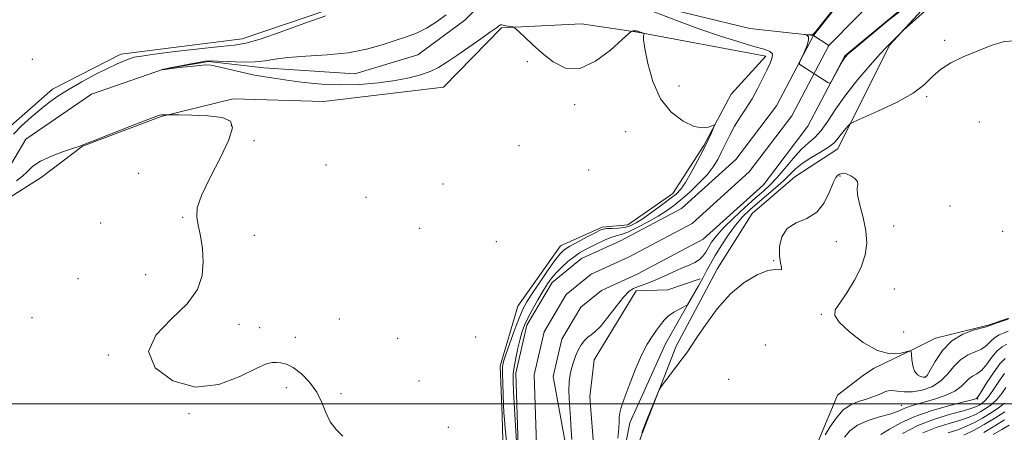
# Model space of a CAD drawing. Extents: x 2069800 to 2072700, y 347300 to 350200.
# Drawn here: x 2071617 to 2071989, y 349489 to 349645 of the extents above; entities that cross this region are included whole.
import ezdxf

# ---------------------------------------------------------------- set-up
doc = ezdxf.new("R2010")
doc.units = 0
doc.header["$MEASUREMENT"] = 0
doc.linetypes.add('rvrstm', pattern=[117.1, 50, -3.9, 0.5, -3.9, 0.5, -3.9, 0.5, -3.9, 50])
for name, color, linetype, lineweight in [('32000', 7, 'Continuous', 0), ('DTM HARD BREAKLINE', 7, 'Continuous', 0), ('DTM SPOT ELEVATION', 2, 'Continuous', 13), ('INDEX CONTOUR', 41, 'Continuous', 13), ('INTERMEDIATE CONTOUR', 44, 'Continuous', 0), ('STREAM - RIVER CENTERLINE', 11, 'Continuous', 0), ('STREAM - RIVER DOUBLE LINE', 5, 'Continuous', 0), ('STREAM - RIVER SINGLE LINE', 142, 'rvrstm', 0)]:
    doc.layers.add(name, color=color, linetype=linetype, lineweight=lineweight)

msp = doc.modelspace()

# ---------------------------------------------------------------- linework, layer by layer
at = {"layer": '32000', "flags": 128}
msp.add_lwpolyline([(2072500, 349500), (2070000, 349500)], dxfattribs=at)
at = {"layer": 'DTM HARD BREAKLINE'}
for points in [[(2072189.42, 349797.52, 1004.44), (2072157.11, 349764.15, 1005.29), (2072136.36, 349749.46, 1005.68), (2072105.63, 349740.04, 1005.9), (2072080.2, 349736, 1006.89), (2072059.59, 349734.56, 1007.71), (2072026.03, 349728.93, 1007.32), (2071996.84, 349717.99, 1007.24), (2071966.66, 349703.73, 1007.28), (2071943.36, 349689.02, 1007.6), (2071930.52, 349672.36, 1007.78), (2071915.13, 349655.93, 1008.03), (2071900.12, 349653.77, 1008.2), (2071881.78, 349655.65, 1008.63), (2071822.61, 349667.12, 1009.69), (2071776.83, 349661.13, 1010.16), (2071741.52, 349651.67, 1010.33), (2071700.9, 349637.83, 1010.69), (2071655.12, 349632.09, 1010.62), (2071629.26, 349618.89, 1010.72), (2071609.29, 349601.41, 1010.76)], [(2071893.13, 349294.07, 1009.68), (2071868.96, 349321.62, 1008.97), (2071858.11, 349339.61, 1008.69), (2071849.76, 349364.23, 1008.76), (2071853.93, 349382.6, 1008.65), (2071851, 349398.36, 1009.61), (2071844.01, 349412.05, 1010.22), (2071843.79, 349437.76, 1010.11), (2071841.68, 349446.66, 1010.43), (2071845.31, 349469.35, 1010.29), (2071852.02, 349488.76, 1010.11), (2071864.98, 349521.71, 1009.9), (2071880.51, 349551.12, 1009.83), (2071893.58, 349571.86, 1009.79), (2071909.76, 349585.74, 1009.29), (2071925.96, 349596.32, 1008.62), (2071945.49, 349635.44, 1006.1), (2071978.79, 349671.62, 1005.46), (2071999.51, 349690.89, 1004.71), (2072022.08, 349701.01, 1005), (2072054.14, 349703.83, 1004.39), (2072082.63, 349706.61, 1004.36), (2072105.04, 349706.8, 1004.75)], [(2071799.88, 349467.61, 1009.65), (2071799.14, 349495.61, 1008.37), (2071798.47, 349514.19, 1008.33), (2071805.15, 349536.91, 1009.26), (2071821.25, 349559.7, 1008.86), (2071836.98, 349566.71, 1008.3), (2071846.65, 349567.55, 1009.04), (2071863.61, 349579.41, 1008.76), (2071875.42, 349597.59, 1008.19), (2071885.7, 349617.02, 1007.73), (2071898.81, 349631.39, 1006.56), (2071850.36, 349640.4, 1008.08), (2071829.2, 349643.54, 1007.37), (2071798.92, 349642.01, 1008.12), (2071776.96, 349619.67, 1008.79), (2071731.68, 349614.19, 1008.86), (2071697.55, 349615.18, 1009.29), (2071670.37, 349608.58, 1010.07), (2071640.67, 349597.38, 1010.04), (2071624.99, 349585.54, 1011.03), (2071609.54, 349575.73, 1011.42)], [(2071873.93, 349547.25, 1007.48), (2071861.74, 349543.07, 1007.48), (2071849.78, 349542.71, 1006.45), (2071833.96, 349516.61, 1006.77), (2071832.29, 349502.59, 1006.92), (2071834, 349481.47, 1007.02), (2071835.66, 349466.21, 1007.16), (2071837.31, 349451.71, 1007.52)], [(2071842.03, 349465.25, 1008.3), (2071847.4, 349492.79, 1008.41), (2071860.89, 349522.69, 1008.58), (2071869.42, 349537.79, 1007.98)], [(2071893.13, 349294.07, 1009.68), (2071888.602, 349334.371, 1010.528), (2071886.212, 349357.123, 1010.712), (2071886.681, 349373.176, 1010.841), (2071892.108, 349414.675, 1010.878), (2071896.613, 349434.045, 1011.136), (2071900.675, 349449.599, 1011.781), (2071902.754, 349456.902, 1011.891), (2071903.704, 349459.599, 1011.91), (2071907.24, 349464.951, 1011.762), (2071910.698, 349470.782, 1011.725), (2071914.904, 349477.916, 1011.689), (2071918.805, 349486.417, 1011.633), (2071925.922, 349503.216, 1010.933), (2071935.228, 349510.414, 1010.325), (2071939.479, 349513.295, 1010.307), (2071954.841, 349520.742, 1009.975), (2071962.875, 349524.842, 1009.975), (2071968.094, 349526.061, 1009.975), (2071982.743, 349529.743, 1009.846), (2071990.667, 349532.382, 1009.864)]]:
    msp.add_polyline3d(points, dxfattribs=at)
at = {"layer": 'DTM SPOT ELEVATION'}
for p in [(2071966.38, 349637.3, 1007.8), (2071621.63, 349630.09, 1011.05), (2071808.67, 349629.32, 1008.2), (2071865.96, 349620.09, 1007.35), (2071959.56, 349616.05, 1008.2), (2071826.58, 349613.04, 1008.25), (2071979.44, 349606.41, 1008.1), (2071696.81, 349605.07, 1010.45), (2071845.88, 349602.81, 1008.85), (2071705.36, 349599.39, 1008.65), (2071805.54, 349597.57, 1008.85), (2071661.91, 349587.1, 1010.95), (2071732.6, 349590.26, 1008.35), (2071831.9, 349588.29, 1008.65), (2071926.78, 349586.06, 1010.1), (2071776.88, 349583.1, 1008.95), (2071747.75, 349577.94, 1008.55), (2071968.33, 349574.77, 1009.6), (2071678.41, 349570.44, 1010.25), (2071647.55, 349568.3, 1010.55), (2071768.05, 349566.31, 1008.95), (2071947.15, 349567.2, 1009.7), (2071988.25, 349565.1, 1009.7), (2071705.54, 349563.7, 1009.05), (2071797.03, 349561.24, 1008.91), (2071925.45, 349561.22, 1010.4), (2071901.7, 349554.05, 1009.97), (2071638.94, 349547.27, 1010.85), (2071664.51, 349548.78, 1010.45), (2071947.41, 349543.4, 1009.6), (2071621.54, 349532.56, 1011.05), (2071737.63, 349532.09, 1008.05), (2071919.73, 349533.8, 1010.1), (2071699.76, 349530.05, 1009.65), (2071707.51, 349528.74, 1009.65), (2071721.09, 349525.08, 1009.75), (2071759.65, 349524.77, 1008.03), (2071789.2, 349525.23, 1008.45), (2071950.89, 349527.07, 1009.11), (2071898.67, 349522.2, 1010.5), (2071650.36, 349518.43, 1010.05), (2071884.71, 349509.29, 1010.4), (2071959.21, 349510.15, 1009.9), (2071717.65, 349506.04, 1010.25), (2071767.77, 349508.64, 1008.55), (2071738.34, 349503.84, 1009.85), (2071978.86, 349501.83, 1016.12), (2071950.03, 349499.47, 1013.31), (2071680.9, 349496.24, 1010.05), (2071778.82, 349491.16, 1008.25)]:
    msp.add_point(p, dxfattribs=at)
at = {"layer": 'INDEX CONTOUR'}
for points in [[(2071614.5, 349601.925, 1010), (2071617.615, 349604.994, 1010), (2071621.292, 349608.314, 1010), (2071624.98, 349611.45, 1010), (2071628.309, 349614.097, 1010), (2071631.648, 349616.466, 1010), (2071635.549, 349618.898, 1010), (2071640.341, 349621.613, 1010), (2071645.461, 349624.35, 1010), (2071650.123, 349626.73, 1010), (2071653.721, 349628.464, 1010), (2071656.371, 349629.627, 1010), (2071658.369, 349630.381, 1010), (2071660.174, 349630.9, 1010), (2071662.907, 349631.388, 1010), (2071667.853, 349632.058, 1010), (2071675.7, 349633.039, 1010), (2071684.758, 349634.114, 1010), (2071692.739, 349634.982, 1010), (2071698.11, 349635.506, 1010), (2071702.355, 349636.195, 1010), (2071707.708, 349637.721, 1010), (2071715.6549, 349640.48, 1010), (2071724.685, 349643.756, 1010), (2071732.535, 349646.557, 1010)], [(2071738.938, 349487.779, 1010), (2071736.486, 349490.274, 1010), (2071734.258, 349493.229, 1010), (2071732.577, 349496.707, 1010), (2071731.06, 349500.522, 1010), (2071729.145, 349504.428, 1010), (2071726.451, 349508.159, 1010), (2071723.3139, 349511.378, 1010), (2071720.248, 349513.734, 1010), (2071717.665, 349515.002, 1010), (2071715.573, 349515.481, 1010), (2071713.878, 349515.6, 1010), (2071712.336, 349515.611, 1010), (2071710.118, 349515.07, 1010), (2071706.244, 349513.357, 1010), (2071700.047, 349510.271, 1010), (2071692.101, 349507.2871, 1010), (2071683.293, 349506.299, 1010), (2071674.697, 349508.66, 1010), (2071668.136, 349513.574, 1010), (2071665.623, 349519.707, 1010), (2071668.342, 349525.933, 1010), (2071674.181, 349531.969, 1010), (2071680.199, 349537.745, 1010), (2071684.063, 349543.219, 1010), (2071685.857, 349548.473, 1010), (2071686.271, 349553.6211, 1010), (2071685.9291, 349558.697, 1010), (2071685.194, 349563.426, 1010), (2071684.363, 349567.453, 1010), (2071683.78, 349570.683, 1010), (2071683.99, 349574.053, 1010), (2071685.582, 349578.757, 1010), (2071688.828, 349585.505, 1010), (2071692.717, 349593.0751, 1010), (2071695.918, 349599.759, 1010), (2071697.295, 349604.246, 1010), (2071696.494, 349606.812, 1010), (2071693.3579, 349608.132, 1010), (2071688.043, 349608.796, 1010), (2071681.966, 349609.071, 1010), (2071676.857, 349609.142, 1010), (2071672.498, 349609.184, 1010), (2071671.161, 349609.221, 1010), (2071670.821, 349609.214, 1010), (2071670.556, 349609.1909, 1010), (2071670.297, 349609.15, 1010), (2071669.817, 349609.023, 1010), (2071668.279, 349608.482, 1010), (2071664.693, 349607.132, 1010), (2071658.573, 349604.777, 1010), (2071651.457, 349602.015, 1010), (2071645.387, 349599.641, 1010), (2071641.791, 349598.221, 1010), (2071639.6299, 349597.394, 1010), (2071637.25, 349596.569, 1010), (2071633.461, 349595.284, 1010), (2071628.93, 349593.594, 1010), (2071624.79, 349591.684, 1010), (2071621.873, 349589.719, 1010), (2071619.803, 349587.783, 1010), (2071617.904, 349585.944, 1010), (2071615.666, 349584.211, 1010)], [(2071990.408, 349531.989, 1010), (2071985.812, 349530.411, 1010), (2071984.141, 349529.811, 1010), (2071983.085, 349529.4021, 1010), (2071982.064, 349529.062, 1010), (2071977.142, 349527.8119, 1010), (2071973.178, 349526.343, 1010), (2071969.121, 349523.821, 1010), (2071965.608, 349520.11, 1010), (2071962.829, 349516.031, 1010), (2071960.864, 349512.644, 1010), (2071959.703, 349510.743, 1010), (2071958.988, 349510.056, 1010), (2071958.275, 349510.048, 1010), (2071957.241, 349510.312, 1010), (2071956.056, 349510.972, 1010), (2071955.012, 349512.285, 1010), (2071954.333, 349514.355, 1010), (2071953.968, 349516.688, 1010), (2071953.797, 349518.638, 1010), (2071953.648, 349519.7031, 1010), (2071953.131, 349519.958, 1010), (2071951.804, 349519.622, 1010), (2071949.317, 349519.019, 1010), (2071945.688, 349518.895, 1010), (2071941.031, 349520.1021, 1010), (2071935.624, 349523.144, 1010), (2071930.418, 349527.135, 1010), (2071926.53, 349530.838, 1010), (2071924.81, 349533.397, 1010), (2071925.038, 349535.46, 1010), (2071926.729, 349538.052, 1010), (2071929.361, 349541.915, 1010), (2071932.282, 349546.656, 1010), (2071934.806, 349551.5999, 1010), (2071936.376, 349556.236, 1010), (2071936.951, 349560.7179, 1010), (2071936.6169, 349565.367, 1010), (2071935.549, 349570.335, 1010), (2071934.273, 349575.099, 1010), (2071933.405, 349578.9699, 1010), (2071933.339, 349581.469, 1010), (2071933.59, 349582.963, 1010), (2071933.456, 349584.032, 1010), (2071932.441, 349585.12, 1010), (2071930.877, 349586.135, 1010), (2071929.3059, 349586.851, 1010), (2071928.147, 349587.111, 1010), (2071927.335, 349587.027, 1010), (2071926.68, 349586.779, 1010), (2071926.012, 349586.422, 1010), (2071925.219, 349585.514, 1010), (2071924.206, 349583.482, 1010), (2071922.847, 349580.034, 1010), (2071920.894, 349575.98, 1010), (2071918.069, 349572.407, 1010), (2071914.29, 349570.06, 1010), (2071910.263, 349568.322, 1010), (2071906.893, 349566.232, 1010), (2071904.8699, 349563.118, 1010), (2071904.025, 349559.445, 1010), (2071903.9731, 349555.962, 1010), (2071904.332, 349553.294, 1010), (2071904.711, 349551.551, 1010), (2071904.721, 349550.718, 1010), (2071904.005, 349550.661, 1010), (2071902.334, 349550.78, 1010), (2071899.515, 349550.358, 1010), (2071895.473, 349548.782, 1010), (2071890.607, 349545.866, 1010), (2071885.432, 349541.528, 1010), (2071880.449, 349535.904, 1010), (2071876.082, 349529.998, 1010), (2071872.737, 349525.029, 1010), (2071870.621, 349521.83, 1010), (2071869.144, 349519.676, 1010), (2071867.518, 349517.453, 1010), (2071865.1991, 349514.38, 1010), (2071860.495, 349508.221, 1010), (2071859.2641, 349506.567, 1010), (2071858.521, 349505.262, 1010), (2071857.627, 349503.186, 1010), (2071856.102, 349499.52, 1010), (2071854.089, 349494.629, 1010), (2071851.888, 349489.178, 1010)], [(2071989.513, 349506.107, 1020), (2071987.904, 349503.861, 1020), (2071986.092, 349501.643, 1020), (2071984.122, 349499.792, 1020), (2071982.073, 349498.293, 1020), (2071980.032, 349497.047, 1020), (2071977.995, 349495.953, 1020), (2071975.602, 349494.906, 1020), (2071972.405, 349493.805, 1020), (2071968.126, 349492.543, 1020), (2071963.183, 349491.007, 1020), (2071958.165, 349489.082, 1020)]]:
    msp.add_polyline3d(points, dxfattribs=at)
at = {"layer": 'INTERMEDIATE CONTOUR'}
for points in [[(2071951.534, 349649.902, 1004), (2071945.065, 349644.831, 1004), (2071932.685, 349634.541, 1004), (2071929.956, 349632.218, 1004), (2071928.639, 349630.851, 1004), (2071927.749, 349629.4291, 1004), (2071926.53, 349627.231, 1004), (2071923.981, 349622.562, 1004), (2071923.303, 349621.388, 1004), (2071922.859, 349621.08, 1004), (2071922.266, 349621.373, 1004), (2071912.366, 349627.736, 1004), (2071911.563, 349628.341, 1004), (2071911.479, 349628.993, 1004), (2071912.041, 349630.25, 1004), (2071913.106, 349632.453, 1004), (2071914.241, 349635.065, 1004), (2071914.942, 349637.332, 1004), (2071914.861, 349638.682, 1004), (2071914.276, 349639.277, 1004), (2071913.6211, 349639.462, 1004), (2071913.258, 349639.529, 1004), (2071913.266, 349639.545, 1004), (2071915.986, 349639.405, 1004), (2071916.551, 349639.539, 1004), (2071917.5671, 349640.577, 1004), (2071919.846, 349643.398, 1004), (2071932.497, 349659.442, 1004)], [(2071800.84, 349485.822, 1008), (2071800.341, 349490.7, 1008), (2071800.034, 349494.091, 1008), (2071799.856, 349496.714, 1008), (2071799.7189, 349499.626, 1008), (2071799.558, 349503.547, 1008), (2071799.404, 349507.8359, 1008), (2071799.315, 349511.5141, 1008), (2071799.369, 349513.956, 1008), (2071799.7351, 349515.959, 1008), (2071800.602, 349518.674, 1008), (2071802.068, 349522.874, 1008), (2071803.856, 349527.806, 1008), (2071805.592, 349532.342, 1008), (2071807.044, 349535.695, 1008), (2071808.532, 349538.4691, 1008), (2071810.515, 349541.615, 1008), (2071813.265, 349545.758, 1008), (2071816.316, 349550.236, 1008), (2071819.0149, 349554.065, 1008), (2071820.942, 349556.543, 1008), (2071822.608, 349558.111, 1008), (2071824.754, 349559.494, 1008), (2071827.855, 349561.225, 1008), (2071831.32, 349563.078, 1008), (2071834.289, 349564.636, 1008), (2071836.167, 349565.584, 1008), (2071837.411, 349566.031, 1008), (2071838.744, 349566.186, 1008), (2071840.6989, 349566.248, 1008), (2071843.067, 349566.362, 1008), (2071845.449, 349566.659, 1008), (2071847.586, 349567.274, 1008), (2071849.7661, 349568.353, 1008), (2071852.416, 349570.043, 1008), (2071855.78, 349572.386, 1008), (2071859.381, 349574.996, 1008), (2071862.561, 349577.38, 1008), (2071864.862, 349579.247, 1008), (2071866.631, 349581.105, 1008), (2071868.412, 349583.665, 1008), (2071870.599, 349587.392, 1008), (2071872.983, 349591.7821, 1008), (2071875.201, 349596.086, 1008), (2071876.959, 349599.675, 1008), (2071878.23, 349602.401, 1008), (2071879.054, 349604.236, 1008), (2071879.445, 349605.189, 1008), (2071879.328, 349605.419, 1008), (2071878.602, 349605.126, 1008), (2071877.163, 349604.571, 1008), (2071874.894, 349604.275, 1008), (2071871.674, 349604.822, 1008), (2071867.531, 349606.718, 1008), (2071863.075, 349610.147, 1008), (2071859.064, 349615.21, 1008), (2071856.101, 349621.752, 1008), (2071854.164, 349628.5699, 1008), (2071853.075, 349634.204, 1008), (2071852.642, 349637.571, 1008), (2071852.626, 349639.108, 1008), (2071852.77, 349639.634, 1008), (2071852.858, 349639.842, 1008), (2071852.824, 349639.94, 1008), (2071852.636, 349640.01, 1008), (2071851.404, 349640.399, 1008), (2071850.436, 349640.746, 1008), (2071850.138, 349640.84, 1008), (2071849.808, 349640.91, 1008), (2071849.428, 349640.937, 1008), (2071848.993, 349640.912, 1008), (2071848.568, 349640.856, 1008), (2071848.235, 349640.8, 1008), (2071847.925, 349640.65, 1008), (2071846.9659, 349639.815, 1008), (2071844.534, 349637.579, 1008), (2071840.115, 349633.649, 1008), (2071834.424, 349629.423, 1008), (2071828.482, 349626.72, 1008), (2071823.122, 349626.8619, 1008), (2071818.419, 349629.176, 1008), (2071814.26, 349632.491, 1008), (2071810.584, 349635.782, 1008), (2071807.559, 349638.606, 1008), (2071804.229, 349641.789, 1008), (2071803.648, 349642.227, 1008), (2071803.1669, 349642.36, 1008), (2071800.558, 349642.831, 1008), (2071799.021, 349643.137, 1008), (2071798.769, 349643.169, 1008), (2071798.561, 349643.146, 1008), (2071798.349, 349643.046, 1008), (2071797.005, 349642.064, 1008), (2071794.808, 349640.502, 1008), (2071791.077, 349637.9, 1008), (2071782.001, 349631.616, 1008), (2071778.291, 349629.074, 1008), (2071775.108, 349627.089, 1008), (2071771.954, 349625.52, 1008), (2071768.374, 349624.238, 1008), (2071764.078, 349623.155, 1008), (2071758.816, 349622.193, 1008), (2071752.463, 349621.32, 1008), (2071745.387, 349620.6779, 1008), (2071738.079, 349620.458, 1008), (2071730.994, 349620.773, 1008), (2071724.435, 349621.437, 1008), (2071718.671, 349622.191, 1008), (2071713.826, 349622.845, 1008), (2071709.469, 349623.494, 1008), (2071705.024, 349624.305, 1008), (2071700.146, 349625.371, 1008), (2071691.545, 349627.418, 1008), (2071689.078, 349627.927, 1008), (2071687.211, 349628.048, 1008), (2071684.85, 349627.867, 1008), (2071681.266, 349627.478, 1008), (2071677.196, 349627.0091, 1008), (2071671.723, 349626.3479, 1008), (2071670.573, 349626.179, 1008), (2071670.633, 349626.211, 1008), (2071670.85, 349626.2809, 1008), (2071671.667, 349626.471, 1008), (2071673.623, 349626.8779, 1008), (2071676.987, 349627.546, 1008), (2071680.962, 349628.317, 1008), (2071684.484, 349628.985, 1008), (2071686.856, 349629.385, 1008), (2071688.85, 349629.528, 1008), (2071691.608, 349629.467, 1008), (2071695.897, 349629.276, 1008), (2071700.994, 349629.121, 1008), (2071705.803, 349629.185, 1008), (2071709.62, 349629.589, 1008), (2071713.319, 349630.195, 1008), (2071718.17, 349630.8, 1008), (2071725.0219, 349631.276, 1008), (2071733.056, 349631.806, 1008), (2071741.034, 349632.65, 1008), (2071747.959, 349633.975, 1008), (2071753.791, 349635.585, 1008), (2071758.727, 349637.195, 1008), (2071762.9821, 349638.619, 1008), (2071766.83, 349640.076, 1008), (2071770.563, 349641.886, 1008), (2071774.372, 349644.261, 1008), (2071778.061, 349646.975, 1008)], [(2071804.546, 349485.728, 1006), (2071804.214, 349491.648, 1006), (2071803.526, 349504.565, 1006), (2071803.345, 349508.57, 1006), (2071803.377, 349511.255, 1006), (2071803.691, 349513.847, 1006), (2071804.32, 349517.248, 1006), (2071805.136, 349521.07, 1006), (2071805.975, 349524.6, 1006), (2071806.742, 349527.349, 1006), (2071807.623, 349529.725, 1006), (2071808.876, 349532.359, 1006), (2071810.655, 349535.682, 1006), (2071812.708, 349539.311, 1006), (2071814.681, 349542.662, 1006), (2071816.331, 349545.306, 1006), (2071817.858, 349547.45, 1006), (2071819.573, 349549.458, 1006), (2071821.689, 349551.592, 1006), (2071824.031, 349553.711, 1006), (2071826.328, 349555.57, 1006), (2071828.397, 349557.008, 1006), (2071830.408, 349558.182, 1006), (2071832.62, 349559.33, 1006), (2071835.188, 349560.612, 1006), (2071837.852, 349561.862, 1006), (2071840.253, 349562.839, 1006), (2071842.191, 349563.417, 1006), (2071844.124, 349563.947, 1006), (2071846.674, 349564.896, 1006), (2071850.235, 349566.584, 1006), (2071854.3, 349568.735, 1006), (2071858.136, 349570.923, 1006), (2071861.223, 349572.857, 1006), (2071863.899, 349574.782, 1006), (2071866.716, 349577.081, 1006), (2071870.044, 349580.005, 1006), (2071873.525, 349583.293, 1006), (2071876.619, 349586.556, 1006), (2071878.933, 349589.51, 1006), (2071880.649, 349592.29, 1006), (2071882.098, 349595.135, 1006), (2071883.567, 349598.227, 1006), (2071885.177, 349601.511, 1006), (2071887.01, 349604.876, 1006), (2071889.107, 349608.2431, 1006), (2071891.354, 349611.673, 1006), (2071893.6, 349615.26, 1006), (2071895.707, 349619.032, 1006), (2071897.601, 349622.738, 1006), (2071899.224, 349626.063, 1006), (2071900.496, 349628.75, 1006), (2071901.243, 349630.785, 1006), (2071901.268, 349632.218, 1006), (2071900.346, 349633.156, 1006), (2071898.142, 349633.954, 1006), (2071894.294, 349635.028, 1006), (2071888.627, 349636.6919, 1006), (2071881.707, 349638.866, 1006), (2071874.288, 349641.368, 1006), (2071867.074, 349643.998, 1006), (2071855.22, 349648.537, 1006)], [(2071960.247, 349649.631, 1006), (2071951.909, 349642.179, 1006), (2071950.605, 349640.987, 1006), (2071949.871, 349640.265, 1006), (2071945.5019, 349635.925, 1006), (2071944.283, 349634.664, 1006), (2071942.008, 349632.193, 1006), (2071938.213, 349627.959, 1006), (2071933.56, 349622.5331, 1006), (2071928.994, 349616.7641, 1006), (2071925.252, 349611.401, 1006), (2071922.25, 349606.794, 1006), (2071919.697, 349603.19, 1006), (2071917.316, 349600.663, 1006), (2071914.884, 349598.575, 1006), (2071912.189, 349596.113, 1006), (2071909.115, 349592.724, 1006), (2071905.919, 349588.897, 1006), (2071902.951, 349585.379, 1006), (2071900.4101, 349582.676, 1006), (2071897.886, 349580.331, 1006), (2071894.817, 349577.639, 1006), (2071890.868, 349574.123, 1006), (2071886.605, 349570.186, 1006), (2071882.821, 349566.456, 1006), (2071880.116, 349563.421, 1006), (2071878.325, 349561.011, 1006), (2071877.09, 349559.02, 1006), (2071876.079, 349557.277, 1006), (2071875.042, 349555.761, 1006), (2071873.757, 349554.49, 1006), (2071872.0281, 349553.4391, 1006), (2071869.786, 349552.431, 1006), (2071866.991, 349551.245, 1006), (2071863.678, 349549.747, 1006), (2071860.185, 349548.131, 1006), (2071856.9271, 349546.6769, 1006), (2071854.227, 349545.597, 1006), (2071852.053, 349544.827, 1006), (2071850.282, 349544.235, 1006), (2071848.748, 349543.62, 1006), (2071847.116, 349542.493, 1006), (2071845.005, 349540.2949, 1006), (2071842.196, 349536.747, 1006), (2071839.107, 349532.681, 1006), (2071836.316, 349529.207, 1006), (2071834.252, 349527.131, 1006), (2071832.75, 349526.025, 1006), (2071831.4979, 349525.157, 1006), (2071830.247, 349523.928, 1006), (2071829.014, 349522.278, 1006), (2071827.881, 349520.282, 1006), (2071826.912, 349518.029, 1006), (2071826.103, 349515.663, 1006), (2071825.43, 349513.343, 1006), (2071824.885, 349511.104, 1006), (2071824.525, 349508.482, 1006), (2071824.4199, 349504.89, 1006), (2071824.6019, 349500.018, 1006), (2071824.9499, 349494.661, 1006), (2071825.303, 349489.889, 1006), (2071825.536, 349486.5161, 1006)], [(2071992.732, 349637.177, 1008), (2071988.863, 349636.855, 1008), (2071983.971, 349635.3641, 1008), (2071978.6381, 349633.282, 1008), (2071973.404, 349631.075, 1008), (2071968.66, 349628.778, 1008), (2071964.755, 349626.317, 1008), (2071961.775, 349623.623, 1008), (2071958.7479, 349620.653, 1008), (2071954.436, 349617.368, 1008), (2071948.117, 349613.8301, 1008), (2071941.132, 349610.499, 1008), (2071932.093, 349606.504, 1008), (2071930.715, 349605.773, 1008), (2071930.023, 349605.117, 1008), (2071929.077, 349604.053, 1008), (2071927.896, 349602.676, 1008), (2071926.739, 349601.226, 1008), (2071925.737, 349599.871, 1008), (2071924.4979, 349598.4961, 1008), (2071922.498, 349596.915, 1008), (2071919.431, 349595.005, 1008), (2071915.85, 349592.888, 1008), (2071912.522, 349590.75, 1008), (2071909.984, 349588.709, 1008), (2071907.847, 349586.625, 1008), (2071905.49, 349584.29, 1008), (2071902.47, 349581.577, 1008), (2071899.055, 349578.671, 1008), (2071895.69, 349575.836, 1008), (2071892.709, 349573.231, 1008), (2071890.001, 349570.577, 1008), (2071887.3461, 349567.491, 1008), (2071884.602, 349563.741, 1008), (2071881.951, 349559.718, 1008), (2071879.652, 349555.966, 1008), (2071877.874, 349552.872, 1008), (2071876.412, 349550.19, 1008), (2071874.969, 349547.517, 1008), (2071873.349, 349544.6021, 1008), (2071869.175, 349537.343, 1008), (2071869.099, 349537.279, 1008), (2071868.752, 349537.099, 1008), (2071867.8359, 349536.645, 1008), (2071866.178, 349535.804, 1008), (2071864.103, 349534.624, 1008), (2071862.059, 349533.195, 1008), (2071860.381, 349531.587, 1008), (2071858.944, 349529.793, 1008), (2071857.51, 349527.791, 1008), (2071855.875, 349525.481, 1008), (2071853.986, 349522.4739, 1008), (2071851.824, 349518.309, 1008), (2071849.437, 349512.804, 1008), (2071847.131, 349506.912, 1008), (2071845.277, 349501.868, 1008), (2071844.1469, 349498.567, 1008), (2071843.603, 349496.551, 1008), (2071843.409, 349495.024, 1008), (2071843.339, 349493.249, 1008), (2071843.212, 349490.736, 1008), (2071842.863, 349487.057, 1008)], [(2071990.3261, 349527.3809, 1012), (2071988.793, 349526.804, 1012), (2071986.953, 349525.99, 1012), (2071985.16, 349524.8939, 1012), (2071983.646, 349523.516, 1012), (2071982.155, 349522.038, 1012), (2071980.307, 349520.6829, 1012), (2071977.851, 349519.567, 1012), (2071975.053, 349518.363, 1012), (2071972.304, 349516.634, 1012), (2071969.865, 349514.113, 1012), (2071967.481, 349511.21, 1012), (2071964.7631, 349508.502, 1012), (2071961.454, 349506.464, 1012), (2071957.818, 349505.153, 1012), (2071954.25, 349504.522, 1012), (2071951.091, 349504.477, 1012), (2071948.471, 349504.738, 1012), (2071946.467, 349504.975, 1012), (2071945.074, 349504.926, 1012), (2071943.962, 349504.588, 1012), (2071942.718, 349504.0211, 1012), (2071941.016, 349503.29, 1012), (2071938.875, 349502.477, 1012), (2071936.398, 349501.665, 1012), (2071933.693, 349500.85, 1012), (2071930.872, 349499.667, 1012), (2071928.049, 349497.661, 1012), (2071925.3599, 349494.601, 1012), (2071923.0229, 349491.1579, 1012), (2071921.277, 349488.228, 1012)], [(2071989.827, 349522.525, 1014), (2071988.094, 349521.568, 1014), (2071986.179, 349519.977, 1014), (2071984.207, 349517.63, 1014), (2071982.245, 349515.014, 1014), (2071980.3461, 349512.762, 1014), (2071978.561, 349511.321, 1014), (2071976.929, 349510.383, 1014), (2071975.486, 349509.448, 1014), (2071972.574, 349506.5241, 1014), (2071970.151, 349504.817, 1014), (2071966.603, 349503.191, 1014), (2071962.484, 349501.744, 1014), (2071958.565, 349500.5571, 1014), (2071955.455, 349499.672, 1014), (2071953.115, 349498.992, 1014), (2071951.345, 349498.384, 1014), (2071949.877, 349497.73, 1014), (2071948.164, 349496.982, 1014), (2071945.592, 349496.105, 1014), (2071941.8, 349495.051, 1014), (2071937.449, 349493.715, 1014), (2071933.453, 349491.977, 1014), (2071930.517, 349489.784, 1014), (2071928.515, 349487.363, 1014)], [(2071989.2339, 349517.147, 1016), (2071987.198, 349515.059, 1016), (2071984.768, 349511.744, 1016), (2071982.3351, 349507.99, 1016), (2071980.386, 349504.841, 1016), (2071979.2699, 349503.0761, 1016), (2071978.8041, 349502.403, 1016), (2071978.504, 349502.096, 1016), (2071978.367, 349501.999, 1016), (2071978.016, 349501.87, 1016), (2071976.734, 349501.527, 1016), (2071973.665, 349500.751, 1016), (2071968.322, 349499.382, 1016), (2071961.6979, 349497.498, 1016), (2071955.156, 349495.236, 1016), (2071949.785, 349492.766, 1016), (2071945.58, 349490.393, 1016), (2071942.266, 349488.4541, 1016)], [(2071989.014, 349511.4659, 1018), (2071987.084, 349508.831, 1018), (2071985.036, 349505.772, 1018), (2071983.152, 349503.046, 1018), (2071981.643, 349501.23, 1018), (2071980.446, 349500.165, 1018), (2071979.428, 349499.5129, 1018), (2071978.359, 349498.962, 1018), (2071976.626, 349498.312, 1018), (2071973.521, 349497.391, 1018), (2071968.604, 349496.044, 1018), (2071962.517, 349494.188, 1018), (2071956.172, 349491.757, 1018), (2071950.383, 349488.798, 1018)], [(2071989.032, 349500.24, 1022), (2071986.601, 349498.353, 1022), (2071983.701, 349496.422, 1022), (2071980.636, 349494.582, 1022), (2071977.631, 349492.943, 1022), (2071974.578, 349491.5, 1022), (2071971.288, 349490.218, 1022), (2071967.648, 349489.041, 1022)], [(2071989.08, 349496.915, 1024), (2071985.328, 349494.55, 1024), (2071981.24, 349492.117, 1024), (2071977.267, 349489.934, 1024), (2071973.554, 349488.094, 1024)], [(2071988.995, 349493.897, 1026), (2071985.303, 349491.625, 1026), (2071981.101, 349489.174, 1026)], [(2071990.685, 349491.967, 1028), (2071987.901, 349490.255, 1028), (2071984.731, 349488.337, 1028)]]:
    msp.add_polyline3d(points, dxfattribs=at)
at = {"layer": 'STREAM - RIVER CENTERLINE'}
for points in [[(2071892.01, 349172.94, 1007.21), (2071891.85, 349191.55, 1007.07), (2071891.6, 349220.94, 1007.25), (2071895.65, 349242.96, 1006.89), (2071888.19, 349271.53, 1006.57), (2071876.36, 349291.68, 1006.46), (2071854.99, 349311.93, 1006.68), (2071842.68, 349327.74, 1006.82), (2071837.85, 349343.15, 1006.54), (2071837.46, 349361.54, 1006.43), (2071838.8, 349391.37, 1006.25), (2071825.42, 349423.76, 1006.11), (2071817.14, 349457.18, 1005.93), (2071812.24, 349480.87, 1005.72), (2071811.26, 349510.95, 1005.4), (2071814.99, 349527.15, 1005.29), (2071823.36, 349541.3, 1005.12), (2071832.85, 349548.98, 1004.76), (2071846.95, 349555.44, 1004.51), (2071870.95, 349568.09, 1004.26), (2071892.53, 349587.61, 1004.19), (2071908.63, 349608.82, 1004.09), (2071922.55, 349635.41, 1003.94), (2071943.62, 349656.73, 1003.94)], [(2071916.76, 349639.16, 1003.94), (2071922.55, 349635.41, 1003.94)]]:
    msp.add_polyline3d(points, dxfattribs=at)
at = {"layer": 'STREAM - RIVER DOUBLE LINE'}
for points in [[(2071885.15, 349171.13, 1007.21), (2071884.98, 349191.5, 1007.07), (2071884.73, 349221.54, 1007.25), (2071888.62, 349242.7, 1006.89), (2071881.78, 349268.87, 1006.57), (2071870.93, 349287.37, 1006.46), (2071849.89, 349307.3, 1006.68), (2071836.5, 349324.5, 1006.82), (2071831.01, 349342.02, 1006.54), (2071830.59, 349361.62, 1006.43), (2071831.87, 349390.15, 1006.25), (2071818.88, 349421.61, 1006.11), (2071810.44, 349455.66, 1005.93), (2071805.4, 349480.06, 1005.72), (2071804.37, 349511.62, 1005.4), (2071808.54, 349529.74, 1005.29), (2071818.08, 349545.86, 1005.12), (2071829.21, 349554.86, 1004.76), (2071843.92, 349561.61, 1004.51), (2071866.98, 349573.77, 1004.26), (2071887.45, 349592.27, 1004.19), (2071902.81, 349612.52, 1004.09), (2071916.76, 349639.16, 1003.94), (2071935.91, 349663.51, 1003.94)], [(2071899.19, 349174.83, 1007.21), (2071899.04, 349191.62, 1007.07), (2071898.8, 349220.31, 1007.25), (2071903.02, 349243.23, 1006.89), (2071894.9, 349274.31, 1006.57), (2071882.05, 349296.2, 1006.46), (2071860.33, 349316.78, 1006.68), (2071849.16, 349331.13, 1006.82), (2071845.02, 349344.32, 1006.54), (2071844.65, 349361.46, 1006.43), (2071846.06, 349392.64, 1006.25), (2071837.1, 349427.33, 1006.11), (2071828.48, 349459.58, 1005.93), (2071823.48, 349482.78, 1005.72), (2071818.48, 349510.25, 1005.4), (2071821.75, 349524.45, 1005.29), (2071828.89, 349536.52, 1005.12), (2071836.68, 349542.82, 1004.76), (2071850.13, 349548.98, 1004.51), (2071875.1, 349562.15, 1004.26), (2071897.86, 349582.72, 1004.19), (2071914.72, 349604.95, 1004.09), (2071928.62, 349631.48, 1003.94), (2071951.33, 349650.27, 1003.94)]]:
    msp.add_polyline3d(points, dxfattribs=at)
at = {"layer": 'STREAM - RIVER SINGLE LINE'}
msp.add_polyline3d([(2071610.92, 349585.9, 1008.74), (2071619.2, 349599.98, 1008.63), (2071644.01, 349616.99, 1008.42), (2071671.17, 349626.39, 1007.99), (2071688.21, 349629.33, 1007.88), (2071709.1, 349626.96, 1007.53), (2071743.49, 349624.71, 1007.17), (2071767.37, 349631.78, 1007.03), (2071785.08, 349644.92, 1006.96), (2071793.91, 349654.16, 1006.89), (2071798.49, 349654.45, 1006.85), (2071812.52, 349651.51, 1006.82), (2071835.18, 349651.96, 1006.61), (2071853.26, 349651.35, 1005.61), (2071892.81, 349641.75, 1004.33), (2071916.76, 349639.16, 1003.94)], dxfattribs=at)

doc.saveas('drawing.dxf')
